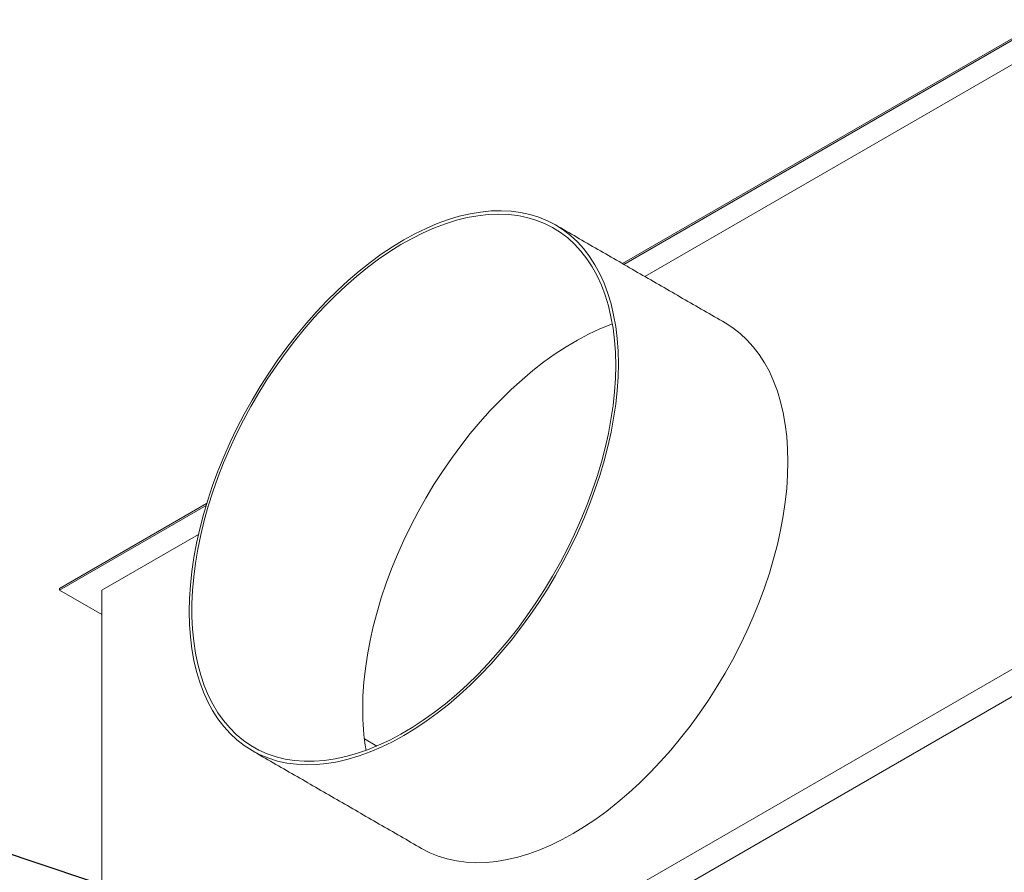
# Model space of a CAD drawing. Extents: x 4679 to 40509, y 2585 to 21727.
# Drawn here: x 22172 to 22994, y 20885 to 21597 of the extents above; entities that cross this region are included whole.
import ezdxf

# ---------------------------------------------------------------- set-up
doc = ezdxf.new("R2010")
doc.units = 0
doc.header["$MEASUREMENT"] = 0
doc.styles.get("Standard").update_dxf_attribs({"font": 'arial.ttf'})
doc.dimstyles.new('SLDDIMSTYLE3', dxfattribs={"dimtxt": 0, "dimasz": 0.070866, "dimexe": 0, "dimexo": 0.0625, "dimgap": 0, "dimtad": 0, "dimtih": 1, "dimtoh": 1, "dimdec": 0, "dimrnd": 1e-09, "dimzin": 0, "dimdsep": 46, "dimtxsty": 'Standard', "dimblk1": 'DOT', "dimblk2": 'DOT', "dimsah": 1, "dimcen": 0.09, "dimadec": 0, "dimazin": 0, "dimtfac": 0.070866, "dimtdec": 0, "dimtofl": 0, "dimtmove": 0, "dimatfit": 3, "dimldrblk": 'DOT', "dimfxl": 1, "dimtolj": 1, "dimtzin": 0, "dimarcsym": 0})

# ---------------------------------------------------------------- blocks, each defined once
blk = doc.blocks.new('_DOT')
at = {"color": 0, "linetype": 'ByBlock', "lineweight": -2}
blk.add_line((-0.5, 0), (-1, 0), dxfattribs=at)
at = {"color": 0, "linetype": 'ByBlock', "const_width": 0.5}
blk.add_lwpolyline([(-0.25, 0, 1), (0.25, 0, 1)], format="xyb", close=True, dxfattribs=at)

msp = doc.modelspace()

# ---------------------------------------------------------------- linework, layer by layer
at = {"color": 7, "linetype": 'Continuous', "lineweight": 0}
for p, q in [((22675.11, 21393.11), (23027.46, 21596.52)), ((22676.21, 21392.47), (23027.46, 21595.24)), ((22693.89, 21382.27), (23027.46, 21574.83)), ((22205.44, 21121.98), (22328.29, 21192.9)), ((22205.44, 21120.7), (22327.82, 21191.35)), ((22240.8, 21120.7), (22321.43, 21167.25)), ((22205.44, 21120.7), (22205.44, 21121.98)), ((22240.8, 21100.29), (22205.44, 21120.7)), ((22240.8, 21120.7), (22240.8, 20616.54)), ((22188.12, 20586.13), (23027.46, 21070.67)), ((22188.12, 20563.16), (23027.46, 21047.7)), ((22470.36, 20990.74), (22459.88, 20996.78))]:
    msp.add_line(p, q, dxfattribs=at)
at = {"color": 7, "linetype": 'Continuous', "lineweight": 0, "flags": 128}
for points in [[(22671.69, 21309.46), (22671.45, 21320.14), (22670.71, 21330.5), (22669.49, 21340.52), (22667.78, 21350.18), (22665.59, 21359.44), (22662.93, 21368.28), (22659.8, 21376.67), (22656.22, 21384.6), (22652.18, 21392.03), (22647.71, 21398.96), (22642.82, 21405.36), (22637.51, 21411.22), (22631.8, 21416.51), (22625.72, 21421.22), (22619.27, 21425.35), (22612.47, 21428.87), (22605.35, 21431.79), (22597.91, 21434.08), (22590.19, 21435.75), (22582.2, 21436.8), (22573.96, 21437.2), (22565.51, 21436.98), (22556.85, 21436.12), (22548.02, 21434.64), (22539.03, 21432.52), (22529.92, 21429.79), (22520.71, 21426.44), (22511.42, 21422.49), (22502.07, 21417.95), (22492.71, 21412.82), (22483.34, 21407.13), (22474, 21400.89), (22464.71, 21394.11), (22455.49, 21386.82), (22446.38, 21379.04), (22437.4, 21370.78), (22428.56, 21362.07), (22419.91, 21352.93), (22411.45, 21343.39), (22403.21, 21333.47), (22395.22, 21323.2), (22387.5, 21312.62), (22380.07, 21301.74), (22372.94, 21290.6), (22366.14, 21279.22), (22359.69, 21267.65), (22353.61, 21255.91), (22347.9, 21244.03), (22342.6, 21232.05), (22337.7, 21220), (22333.23, 21207.91), (22329.19, 21195.81), (22325.61, 21183.74), (22322.48, 21171.74), (22319.82, 21159.82), (22317.63, 21148.04), (22315.92, 21136.41), (22314.7, 21124.98), (22313.97, 21113.77), (22313.72, 21102.81), (22313.97, 21092.13), (22314.7, 21081.77), (22315.92, 21071.75), (22317.63, 21062.09), (22319.82, 21052.84), (22322.48, 21044), (22325.61, 21035.6), (22329.19, 21027.68), (22333.23, 21020.24), (22337.7, 21013.31), (22342.6, 21006.91), (22347.9, 21001.06), (22353.61, 20995.76), (22359.69, 20991.05), (22366.14, 20986.92), (22372.94, 20983.4), (22380.07, 20980.48), (22387.5, 20978.19), (22395.22, 20976.52), (22403.21, 20975.48), (22411.45, 20975.07), (22419.91, 20975.29), (22428.56, 20976.15), (22437.4, 20977.64), (22446.38, 20979.75), (22455.49, 20982.48), (22464.71, 20985.83), (22474, 20989.78), (22483.34, 20994.32), (22492.71, 20999.45), (22502.07, 21005.14), (22511.42, 21011.38), (22520.71, 21018.16), (22529.92, 21025.45), (22539.03, 21033.23), (22548.02, 21041.49), (22556.85, 21050.21), (22565.51, 21059.34), (22573.96, 21068.89), (22582.2, 21078.8), (22590.19, 21089.07), (22597.91, 21099.66), (22605.35, 21110.54), (22612.47, 21121.68), (22619.27, 21133.05), (22625.72, 21144.62), (22631.8, 21156.36), (22637.51, 21168.24), (22642.82, 21180.22), (22647.71, 21192.28), (22652.18, 21204.37), (22656.22, 21216.46), (22659.8, 21228.53), (22662.93, 21240.54), (22665.59, 21252.45), (22667.78, 21264.23), (22669.49, 21275.86), (22670.71, 21287.29), (22671.45, 21298.5), (22671.69, 21309.46)], [(22669.48, 21308.19), (22669.24, 21318.82), (22668.5, 21329.14), (22667.27, 21339.11), (22665.55, 21348.71), (22663.36, 21357.92), (22660.69, 21366.7), (22657.55, 21375.04), (22653.95, 21382.9), (22649.9, 21390.27), (22645.41, 21397.13), (22640.5, 21403.46), (22635.17, 21409.24), (22629.45, 21414.45), (22623.35, 21419.08), (22616.88, 21423.11), (22610.07, 21426.55), (22602.92, 21429.36), (22595.48, 21431.56), (22587.74, 21433.13), (22579.74, 21434.06), (22571.5, 21434.36), (22563.04, 21434.02), (22554.38, 21433.05), (22545.55, 21431.44), (22536.58, 21429.21), (22527.48, 21426.36), (22518.28, 21422.89), (22509.02, 21418.82), (22499.7, 21414.15), (22490.37, 21408.91), (22481.05, 21403.1), (22471.75, 21396.74), (22462.52, 21389.85), (22453.37, 21382.44), (22444.33, 21374.55), (22435.42, 21366.19), (22426.68, 21357.38), (22418.11, 21348.15), (22409.76, 21338.52), (22401.64, 21328.53), (22393.77, 21318.19), (22386.17, 21307.54), (22378.88, 21296.61), (22371.9, 21285.42), (22365.26, 21274.02), (22358.97, 21262.43), (22353.05, 21250.67), (22347.53, 21238.8), (22342.41, 21226.83), (22337.71, 21214.81), (22333.44, 21202.76), (22329.61, 21190.72), (22326.24, 21178.73), (22323.33, 21166.81), (22320.9, 21155), (22318.94, 21143.33), (22317.47, 21131.84), (22316.48, 21120.56), (22315.99, 21109.51), (22315.99, 21098.73), (22316.48, 21088.25), (22317.47, 21078.11), (22318.94, 21068.31), (22320.9, 21058.9), (22323.33, 21049.91), (22326.24, 21041.34), (22329.61, 21033.24), (22333.44, 21025.62), (22337.71, 21018.5), (22342.41, 21011.91), (22347.53, 21005.85), (22353.05, 21000.36), (22358.97, 20995.44), (22365.26, 20991.1), (22371.9, 20987.37), (22378.88, 20984.24), (22386.17, 20981.73), (22393.77, 20979.85), (22401.64, 20978.6), (22409.76, 20977.98), (22418.11, 20978), (22426.68, 20978.66), (22435.42, 20979.95), (22444.33, 20981.87), (22453.37, 20984.41), (22462.52, 20987.57), (22471.75, 20991.34), (22481.05, 20995.71), (22490.37, 21000.67), (22499.7, 21006.2), (22509.02, 21012.29), (22518.28, 21018.91), (22527.48, 21026.06), (22536.58, 21033.71), (22545.55, 21041.85), (22554.38, 21050.43), (22563.04, 21059.46), (22571.5, 21068.89), (22579.74, 21078.7), (22587.74, 21088.87), (22595.48, 21099.37), (22602.92, 21110.16), (22610.07, 21121.23), (22616.88, 21132.52), (22623.35, 21144.03), (22629.45, 21155.7), (22635.17, 21167.52), (22640.5, 21179.45), (22645.41, 21191.45), (22649.9, 21203.49), (22653.95, 21215.53), (22657.55, 21227.55), (22660.69, 21239.52), (22663.36, 21251.38), (22665.55, 21263.13), (22667.27, 21274.71), (22668.5, 21286.1), (22669.24, 21297.27), (22669.48, 21308.19)], [(22666.66, 21342.88), (22665.42, 21342.42), (22656.18, 21338.65), (22646.89, 21334.28), (22637.57, 21329.32), (22628.23, 21323.79), (22618.92, 21317.71), (22609.65, 21311.08), (22600.46, 21303.93), (22591.36, 21296.28), (22582.38, 21288.15), (22573.55, 21279.56), (22564.9, 21270.54), (22556.44, 21261.1), (22548.19, 21251.29), (22540.2, 21241.12), (22532.46, 21230.62), (22525.01, 21219.83), (22517.87, 21208.77), (22511.06, 21197.47), (22504.59, 21185.97), (22498.49, 21174.29), (22492.77, 21162.47), (22487.44, 21150.55), (22482.53, 21138.55), (22478.04, 21126.51), (22473.99, 21114.46), (22470.39, 21102.44), (22467.25, 21090.48), (22464.58, 21078.61), (22462.38, 21066.87), (22460.67, 21055.28), (22459.44, 21043.89), (22458.7, 21032.72), (22458.46, 21021.81)], [(22507.58, 20905.28), (22514.36, 20901.76), (22521.49, 20898.84), (22528.92, 20896.55), (22536.64, 20894.88), (22544.63, 20893.84), (22552.87, 20893.43), (22561.33, 20893.65), (22569.98, 20894.51), (22578.82, 20895.99), (22587.8, 20898.11), (22596.91, 20900.84), (22606.13, 20904.19), (22615.42, 20908.14), (22624.76, 20912.68), (22634.13, 20917.81), (22643.49, 20923.5), (22652.84, 20929.74), (22662.13, 20936.52), (22671.34, 20943.81), (22680.45, 20951.59), (22689.44, 20959.85), (22698.27, 20968.57), (22706.93, 20977.7), (22715.39, 20987.25), (22723.62, 20997.16), (22731.61, 21007.43), (22739.33, 21018.02), (22746.77, 21028.89), (22753.89, 21040.04), (22760.69, 21051.41), (22767.14, 21062.98), (22773.23, 21074.72), (22778.93, 21086.6), (22784.24, 21098.58), (22789.13, 21110.64), (22793.61, 21122.73), (22797.64, 21134.82), (22801.23, 21146.89), (22804.35, 21158.89), (22807.02, 21170.81), (22809.2, 21182.59), (22810.91, 21194.22), (22812.13, 21205.65), (22812.87, 21216.86), (22813.11, 21227.82), (22812.87, 21238.5), (22812.13, 21248.86), (22810.91, 21258.88), (22809.2, 21268.54), (22807.02, 21277.8), (22804.35, 21286.63), (22801.23, 21295.03), (22797.64, 21302.96), (22793.61, 21310.39), (22789.13, 21317.32), (22784.24, 21323.72), (22778.93, 21329.58), (22773.23, 21334.87), (22767.14, 21339.58), (22760.69, 21343.71), (22760.68, 21343.71)]]:
    msp.add_lwpolyline(points, dxfattribs=at)
at = {"color": 7, "linetype": 'Continuous', "lineweight": 0}
msp.add_arc((22661.52, 21020.86), 203.06, 179.73169, 189.56602, dxfattribs=at)
for points in [[(22760.68, 21343.71), (22619.26, 21425.35)], [(22366.15, 20986.92), (22507.58, 20905.28)]]:
    msp.add_open_spline(points, degree=1, dxfattribs=at)

# ---------------------------------------------------------------- leaders
msp.add_leader([(22374.87, 20830.27), (21862.69, 21001.21)], dimstyle='SLDDIMSTYLE3', dxfattribs=at)

doc.saveas('drawing.dxf')
